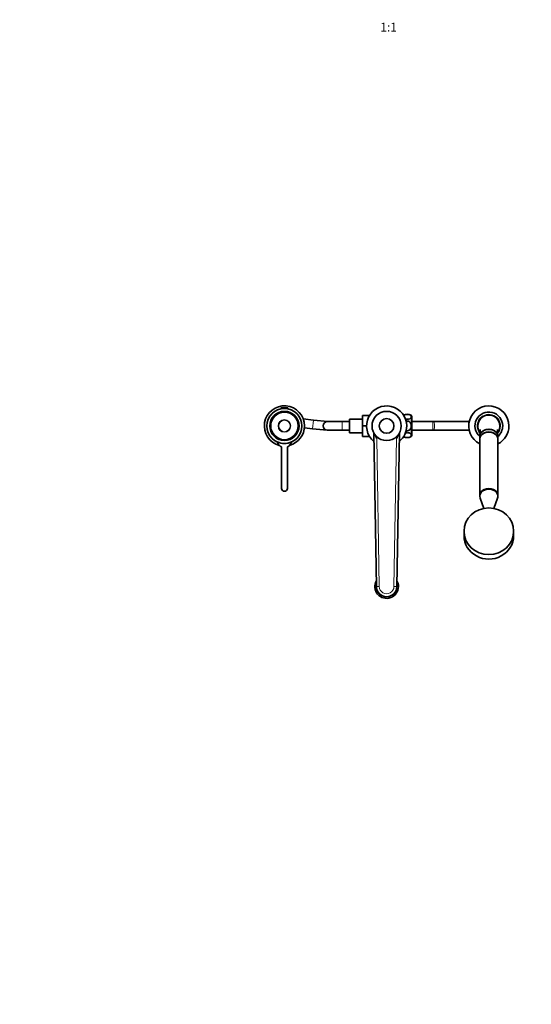
# Model space of a CAD drawing. Units: millimetres. Extents: x 0 to 2418, y 0 to 2751.
# Drawn here: x 701 to 1402, y 0 to 1349 of the extents above; entities that cross this region are included whole.
import ezdxf
from ezdxf import colors
from ezdxf.entities.mleader import LeaderData, LeaderLine
from ezdxf.enums import TextEntityAlignment as Align
from ezdxf.math import Vec2, Vec3

# ---------------------------------------------------------------- set-up
doc = ezdxf.new("R2010")
doc.units = ezdxf.units.MM
doc.layers.add('DV3_Défaut', color=7, linetype='Continuous')
doc.layers.add('Défaut', color=7, linetype='Continuous')
doc.styles.add('SEACAD_ArialB', font='arialbd.ttf')

# ---------------------------------------------------------------- blocks, each defined once
blk = doc.blocks.new('_DOT')
at = {"color": 0}
blk.add_line((0, 0), (-1, 0), dxfattribs=at)
at = {"color": 0, "const_width": 0.333}
blk.add_lwpolyline([(-0.1665, 0, 1), (0.1665, 0, 1)], format="xyb", close=True, dxfattribs=at)
blk = doc.blocks.new('SE2')
at = {"layer": 'DV3_Défaut', "color": 7, "linetype": 'Continuous', "lineweight": 18}
for p, q in [((1059, 817.1), (1068, 817.1)), ((1103.3, 800.5), (1102, 788.6)), ((1142.5, 786.4), (1142.5, 798.4)), ((1237, 806), (1237, 807)), ((1237, 794.5), (1237, 803.9)), ((1237, 780.9), (1237, 790.3)), ((1190.1, 775), (1193.5, 572.4)), ((1213.5, 572.4), (1217, 775)), ((1237, 778.8), (1237, 777.7))]:
    blk.add_line(p, q, dxfattribs=at)
at = {"layer": 'DV3_Défaut', "color": 7, "linetype": 'Continuous', "lineweight": 35}
for p, q in [((1059, 817.1), (1059, 816.4)), ((1059, 816.4), (1068, 816.4)), ((1059.3, 817.4), (1067.7, 817.4)), ((1059.5, 816.4), (1059.5, 816.1)), ((1067.5, 816.1), (1067.5, 816.4)), ((1068, 816.4), (1068, 817.1)), ((1103.3, 800.5), (1089.2, 802.1)), ((1122.8, 798.4), (1103.3, 800.5)), ((1142.5, 798.4), (1122.5, 798.4)), ((1152.5, 798.4), (1142.5, 798.4)), ((1152.5, 801.9), (1152.5, 782.9)), ((1170.5, 801.9), (1152.5, 801.9)), ((1170.5, 806.9), (1170.5, 792.4)), ((1180.2, 806.9), (1170.5, 806.9)), ((1238, 805.3), (1238, 779.5)), ((1266.4, 798.4), (1238, 798.4)), ((1268.4, 798.4), (1266.4, 798.4)), ((1316.7, 798.4), (1268.4, 798.4)), ((1090.9, 789.8), (1102, 788.6)), ((1102, 788.6), (1121.9, 786.4)), ((1122.5, 786.4), (1142.5, 786.4)), ((1142.5, 786.4), (1152.5, 786.4)), ((1152.5, 782.9), (1170.5, 782.9)), ((1170.5, 792.4), (1170.5, 777.9)), ((1176, 792.4), (1170.5, 792.4)), ((1238, 786.4), (1266.4, 786.4)), ((1266.4, 786.4), (1268.4, 786.4)), ((1268.4, 786.4), (1316.7, 786.4)), ((1180.2, 777.9), (1170.5, 777.9)), ((1189.5, 572.4), (1185.9, 782.4)), ((1221.1, 782.4), (1217.5, 572.4)), ((1331, 778.1), (1331, 774.7)), ((1331, 774.4), (1331, 697.2)), ((1356, 774.7), (1356, 778.1)), ((1356, 697.2), (1356, 774.4)), ((1059.5, 763.8), (1059.5, 706.9)), ((1067.5, 706.9), (1067.5, 763.8)), ((1331, 697.1), (1331, 696.1)), ((1331.5, 693.4), (1336.8, 679.4)), ((1350.2, 679.4), (1355.5, 693.4)), ((1356, 696.1), (1356, 697.1)), ((1309.5, 648.1), (1309.5, 641.9)), ((1377.5, 641.9), (1377.5, 648.1))]:
    blk.add_line(p, q, dxfattribs=at)
for centre, radius in [((1063.5, 792.4), 24), ((1063.5, 792.4), 20), ((1063.5, 792.4), 18.8), ((1063.5, 792.4), 18.8), ((1203.5, 792.4), 20), ((1203.5, 792.4), 10)]:
    blk.add_circle(centre, radius, dxfattribs=at)
at = {"layer": 'DV3_Défaut', "color": 7, "linetype": 'Continuous', "lineweight": 18}
for radius in [18.6, 8.61, 8.47, 8.04, 7.84]:
    blk.add_circle((1063.5, 792.4), radius, dxfattribs=at)
at = {"layer": 'DV3_Défaut', "color": 7, "linetype": 'Continuous', "lineweight": 35}
for centre, radius, start, end in [((1063.5, 792.4), 27.5, 0, 255.2265), ((1059.3, 817.1), 0.304, 90, 180), ((1067.7, 817.1), 0.304, 0, 90), ((1203.5, 792.4), 27.5, 0, 230.7838), ((1343.5, 792.4), 27.5, 0, 242.9643), ((1343.5, 792.4), 19, 0, 228.8605), ((1122.5, 792.4), 6, 90, 270), ((1231.8, 797.6), 10.8, 60.9975, 117.9088), ((1236, 805.3), 2, 0, 60.9975), ((1234.8, 805), 2.46, 334.8042, 25.1958), ((1343.5, 792.4), 15, 90, 217.4503), ((1343.5, 792.4), 15, 322.7749, 90), ((1063.5, 792.4), 27.5, 284.7735, 0), ((1183.9, 782.4), 2, 0.9765, 27.1309), ((1203.5, 792.4), 27.5, 309.2162, 0), ((1223.1, 782.4), 2, 152.8691, 179.0235), ((1343.5, 792.4), 27.5, 297.0357, 0), ((1343.5, 792.4), 19, 311.1395, 0), ((1063.5, 792.4), 24, 246.2057, 293.7943), ((1063.5, 772.9), 10, 194.4676, 246.4218), ((1063.5, 772.9), 10, 293.5782, 345.5324), ((1231.8, 787.2), 10.8, 242.0912, 299.0025), ((1234.8, 779.8), 2.46, 334.8042, 25.1958), ((1236, 779.5), 2, 299.0025, 0), ((1063.5, 706.9), 4, 180, 0), ((1203.5, 572.4), 16.2, 150.4522, 0), ((1203.5, 572.4), 16.2, 0, 29.5478), ((1203.5, 572.4), 14, 180.0331, 359.9669), ((1188.5, 572.4), 1, 0.0331, 0.9765), ((1218.5, 572.4), 1, 179.0235, 179.9669)]:
    blk.add_arc(centre, radius, start, end, dxfattribs=at)
at = {"layer": 'DV3_Défaut', "color": 7, "linetype": 'Continuous', "lineweight": 18}
for centre, radius, start, end in [((1343.5, 792.4), 16, 0, 220.9745), ((1343.5, 792.4), 16, 318.737, 0), ((1207.6, 789.6), 22.8, 198.4212, 219.8141), ((1199.6, 789.5), 22.7, 320.098, 341.6668), ((1203.5, 572.4), 14.2, 170.1846, 0), ((1203.5, 572.4), 10, 179.8211, 0.1789), ((1203.5, 572.4), 14.2, 0, 9.8154)]:
    blk.add_arc(centre, radius, start, end, dxfattribs=at)
for centre in [(1266.4, 792.4), (1268.4, 792.4)]:
    blk.add_ellipse(centre, major_axis=(0, 6), ratio=0.088932, start_param=3.141593, end_param=6.283185, dxfattribs=at)
at = {"layer": 'DV3_Défaut', "color": 7, "linetype": 'Continuous', "lineweight": 35}
for centre, major_axis, ratio, start_param, end_param in [((1343.5, 774.7), (12.5, 0), 0.766044, 0, 3.161941), ((1343.5, 778.1), (-12.5, 0), 0.766044, 3.141593, 6.283185), ((1343.5, 774.4), (12.5, 0), 0.766044, 0, 3.141593), ((1343.5, 774.7), (12.5, 0), 0.766044, 6.262837, 6.283185), ((1343.5, 696.1), (12.5, 0), 0.766044, 0, 3.422465), ((1343.5, 697.2), (12.5, 0), 0.766044, 0, 3.141593), ((1343.5, 697.1), (12.5, 0), 0.766044, 0, 3.141593), ((1343.5, 696.1), (12.5, 0), 0.766044, 6.002313, 6.283185), ((1343.5, 641.9), (-34, 0), 0.939693, 0, 3.141593)]:
    blk.add_ellipse(centre, major_axis=major_axis, ratio=ratio, start_param=start_param, end_param=end_param, dxfattribs=at)
blk.add_ellipse((1343.5, 648.1), major_axis=(-34, 0), ratio=0.939693, dxfattribs=at)
for points, knots in [([(1227, 806.6), (1227.3, 807), (1227.8, 807.3), (1228.8, 807.8), (1229.4, 808), (1230.5, 808.3), (1231.1, 808.3), (1232.4, 808.3), (1233, 808.3), (1234.2, 808), (1234.7, 807.8), (1236.1, 807.2), (1236.7, 806.6), (1237, 806)], [0, 0, 0, 0, 0.179081, 0.179081, 0.315901, 0.315901, 0.452721, 0.452721, 0.589541, 0.589541, 0.72636, 0.72636, 1, 1, 1, 1]), ([(1237, 803.9), (1236.7, 803.3), (1236.1, 802.7), (1234.3, 801.8), (1233, 801.6), (1230.9, 801.6), (1230, 801.7), (1229.3, 801.9)], [0, 0, 0, 0, 0.370226, 0.370226, 0.740452, 0.740452, 1, 1, 1, 1]), ([(1230.1, 798.9), (1230.6, 799.1), (1231.2, 799.2), (1232.4, 799.2), (1233, 799), (1234.2, 798.5), (1234.7, 798.2), (1236.1, 796.9), (1236.7, 795.7), (1237, 794.5)], [0, 0, 0, 0, 0.180097, 0.180097, 0.385072, 0.385072, 0.590048, 0.590048, 1, 1, 1, 1]), ([(1229.3, 782.9), (1229.5, 782.9), (1229.7, 783), (1230.5, 783.1), (1231.1, 783.2), (1232.4, 783.2), (1233, 783.2), (1234.2, 782.9), (1234.7, 782.7), (1236.1, 782.1), (1236.7, 781.5), (1237, 780.9)], [0, 0, 0, 0, 0.069749, 0.069749, 0.255799, 0.255799, 0.441849, 0.441849, 0.627899, 0.627899, 1, 1, 1, 1]), ([(1237, 790.3), (1236.7, 789.1), (1236.1, 787.9), (1234.3, 786.2), (1233, 785.6), (1231.2, 785.6), (1230.7, 785.7), (1230.1, 785.9)], [0, 0, 0, 0, 0.409484, 0.409484, 0.818968, 0.818968, 1, 1, 1, 1]), ([(1237, 794.5), (1237.1, 794.1), (1237.1, 793.8), (1237.2, 793.1), (1237.2, 792.8), (1237.2, 792), (1237.2, 791.7), (1237.1, 791), (1237.1, 790.6), (1237, 790.3)], [0, 0, 0, 0, 0.25, 0.25, 0.5, 0.5, 0.75, 0.75, 1, 1, 1, 1]), ([(1331.8, 787.5), (1331.8, 787.5), (1331.8, 787.5), (1331.8, 787.2), (1331.8, 786.6), (1331.8, 785.7), (1331.7, 784.4), (1331.6, 782.9), (1331.4, 781), (1331.3, 779.8), (1331.2, 779.1)], [0, 0, 0, 0, 0.079687, 0.1633, 0.23472, 0.334124, 0.462095, 0.620416, 0.810072, 1, 1, 1, 1]), ([(1343.5, 787.8), (1341.9, 787.8), (1340.3, 787.5), (1337.3, 786.6), (1335.9, 785.9), (1334.1, 784.4), (1333.5, 783.9), (1333, 783.2)], [0, 0, 0, 0, 0.385219, 0.385219, 0.770437, 0.770437, 1, 1, 1, 1]), ([(1354.4, 782.8), (1354.2, 783), (1354, 783.3), (1353.4, 784), (1352.9, 784.5), (1351.2, 785.9), (1349.8, 786.6), (1346.8, 787.5), (1345.2, 787.8), (1343.5, 787.8)], [0, 0, 0, 0, 0.084433, 0.084433, 0.267546, 0.267546, 0.633773, 0.633773, 1, 1, 1, 1]), ([(1355.8, 779.1), (1355.8, 779.8), (1355.6, 780.9), (1355.4, 782.7), (1355.3, 784.2), (1355.2, 785.3), (1355.2, 786.1), (1355.2, 786.7), (1355.2, 787.2), (1355.2, 787.5), (1355.2, 787.5), (1355.2, 787.5)], [0, 0, 0, 0, 0.1718813, 0.3437684, 0.485081, 0.5963979, 0.6787127, 0.7396967, 0.832437, 0.9319934, 1, 1, 1, 1]), ([(1190.1, 775), (1189.8, 775.5), (1189.6, 776), (1189.2, 777), (1188.9, 777.5), (1188.5, 778.5), (1188.2, 779), (1187.7, 780), (1187.5, 780.5), (1187.1, 780.9)], [0, 0, 0, 0, 0.25, 0.25, 0.5, 0.5, 0.75, 0.75, 1, 1, 1, 1]), ([(1219.9, 780.9), (1219.6, 780.5), (1219.3, 780), (1218.8, 779), (1218.6, 778.5), (1217.9, 777), (1217.4, 776), (1217, 775)], [0, 0, 0, 0, 0.25, 0.25, 0.5, 0.5, 1, 1, 1, 1]), ([(1237, 778.8), (1236.7, 778.2), (1236.1, 777.6), (1234.3, 776.7), (1233, 776.5), (1230.5, 776.5), (1229.3, 776.7), (1227.8, 777.4), (1227.3, 777.8), (1227, 778.2)], [0, 0, 0, 0, 0.274543, 0.274543, 0.549086, 0.549086, 0.823629, 0.823629, 1, 1, 1, 1])]:
    blk.add_open_spline(points, degree=3, knots=knots, dxfattribs=at)
at = {"layer": 'DV3_Défaut', "color": 7, "linetype": 'Continuous', "lineweight": 18}
for points in [[(1193.5, 572.4), (1193.3, 572.4), (1193, 572.4), (1192.5, 572.4), (1192.2, 572.4), (1191.7, 572.4), (1191.5, 572.4), (1191.1, 572.4), (1190.9, 572.4), (1190.5, 572.4), (1190.3, 572.4), (1190, 572.4), (1189.9, 572.4), (1189.7, 572.4), (1189.6, 572.4), (1189.5, 572.4), (1189.5, 572.4), (1189.5, 572.4)], [(1189.5, 572.4), (1189.5, 572.4), (1189.5, 572.4), (1189.6, 572.4), (1189.7, 572.4), (1189.9, 572.4), (1190, 572.4), (1190.3, 572.4), (1190.5, 572.4), (1190.9, 572.4), (1191.1, 572.4), (1191.5, 572.4), (1191.7, 572.4), (1192.2, 572.4), (1192.5, 572.4), (1193, 572.4), (1193.3, 572.4), (1193.5, 572.4)], [(1213.5, 572.4), (1213.8, 572.4), (1214, 572.4), (1214.6, 572.4), (1214.8, 572.4), (1215.3, 572.4), (1215.5, 572.4), (1216, 572.4), (1216.2, 572.4), (1216.5, 572.4), (1216.7, 572.4), (1217, 572.4), (1217.1, 572.4), (1217.3, 572.4), (1217.4, 572.4), (1217.5, 572.4), (1217.5, 572.4), (1217.5, 572.4)], [(1217.5, 572.4), (1217.5, 572.4), (1217.5, 572.4), (1217.4, 572.4), (1217.3, 572.4), (1217.1, 572.4), (1217, 572.4), (1216.7, 572.4), (1216.5, 572.4), (1216.2, 572.4), (1216, 572.4), (1215.5, 572.4), (1215.3, 572.4), (1214.8, 572.4), (1214.6, 572.4), (1214, 572.4), (1213.8, 572.4), (1213.5, 572.4)]]:
    blk.add_open_spline(points, degree=3, knots=[0, 0, 0, 0, 0.125, 0.125, 0.25, 0.25, 0.375, 0.375, 0.5, 0.5, 0.625, 0.625, 0.75, 0.75, 0.875, 0.875, 1, 1, 1, 1], dxfattribs=at)

msp = doc.modelspace()

# ---------------------------------------------------------------- block references
at = {"layer": 'Défaut'}
msp.add_blockref('SE2', (0, 0), dxfattribs=at)

# ---------------------------------------------------------------- texts
at = {"layer": 'Défaut', "color": 7, "linetype": 'Continuous', "lineweight": 35, "style": 'SEACAD_ArialB'}
msp.add_text('1:1', height=12, dxfattribs=at).set_placement((1194.9, 1344.8), align=Align.TOP_LEFT)

# ---------------------------------------------------------------- leaders
at = {"layer": 'Défaut', "color": 7, "linetype": 'Continuous', "lineweight": 18}
ml = msp.add_multileader_mtext('Standard', dxfattribs=at)
ml.set_content('{\\pxsm0.9;\\fSolid Edge ISO|b1||i0||c0|p34;\\W1.;22/11/2022\\P}', color=256)
ml.set_leader_properties()
ml.set_arrow_properties(name='DOT')
ml.build(insert=Vec2(0, 0))
ml.multileader.update_dxf_attribs({"leader_type": 0, "dogleg_length": 0, "arrow_head_size": 12})
ctx = ml.context
ctx.base_point, ctx.char_height, ctx.arrow_head_size, ctx.landing_gap_size = Vec3(2330.3, 2744.4), 12, 12, 4.2
notes = []
notes.append((ctx, [(0, (0, 0, 0), (0, 0), (1, 0), 1, [])]))
ctx.mtext.insert = Vec3(2332.3, 2750.5)
for ctx, leaders in notes:
    for number, flags, end, landing, length, lines in leaders:
        leader = LeaderData()
        leader.index, (leader.has_last_leader_line, leader.has_dogleg_vector, leader.attachment_direction) = number, flags
        leader.last_leader_point, leader.dogleg_vector, leader.dogleg_length = Vec3(end), Vec3(landing), length
        for number, points, colour, breaks in lines:
            line = LeaderLine()
            line.index, line.vertices, line.color, line.breaks = number, Vec3.list(points), colors.encode_raw_color(colour), breaks
            leader.lines.append(line)
        ctx.leaders.append(leader)

doc.saveas('drawing.dxf')
